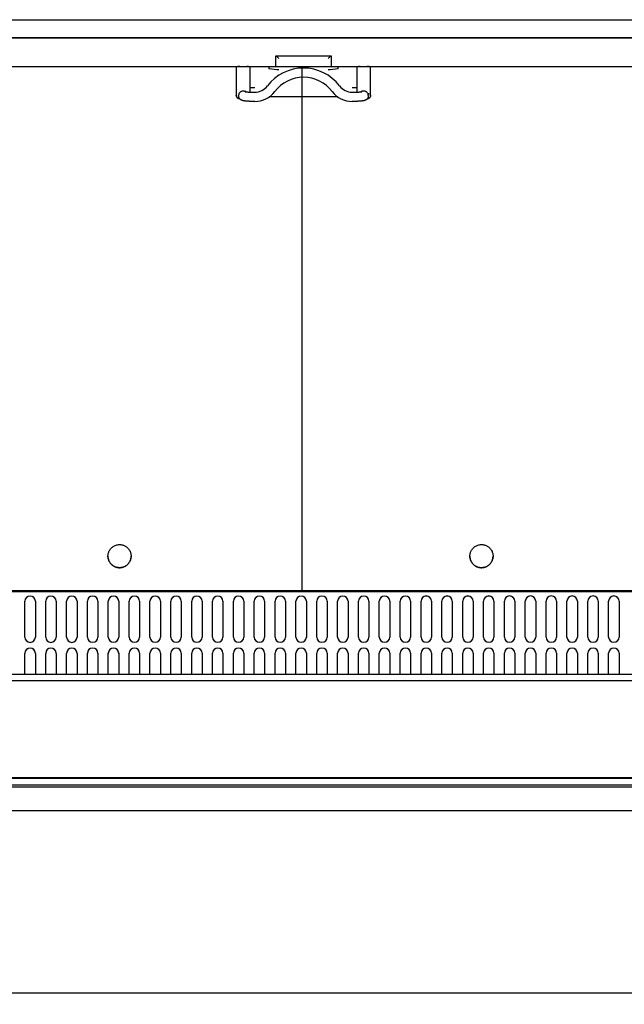
# Model space of a CAD drawing. Units: millimetres. Extents: x 236 to 17191, y -639 to 11880.
# Drawn here: x 11016 to 11538, y 7880 to 8731 of the extents above; entities that cross this region are included whole.
import ezdxf

# ---------------------------------------------------------------- set-up
doc = ezdxf.new("R2010")
doc.units = ezdxf.units.MM
doc.layers.add('COTAS', color=1, linetype='Continuous')
doc.styles.get("Standard").update_dxf_attribs({"font": 'romans.shx'})
doc.dimstyles.new('JUAN4', dxfattribs={"dimtxt": 30, "dimasz": 19, "dimexe": 10, "dimexo": 30, "dimgap": 10, "dimtad": 3, "dimdec": 1, "dimdsep": 46, "dimtxsty": 'Standard', "dimcen": 5, "dimclrd": 256, "dimclre": 256, "dimclrt": 1, "dimadec": 0, "dimazin": 0, "dimtp": 0.5, "dimtm": 0.5, "dimtfac": 0.125, "dimtdec": 1, "dimtofl": 0, "dimtmove": 0, "dimatfit": 0, "dimfxl": 1, "dimtolj": 1, "dimtzin": 0, "dimarcsym": 0})

# ---------------------------------------------------------------- blocks, each defined once
blk = doc.blocks.new('*D364')
at = {"layer": 'COTAS', "lineweight": -2}
for p, q in [((9356.2, 8012.37), (9356.2, 7880.28)), ((11916.22, 8014.87), (11916.22, 7880.28)), ((9375.2, 7890.28), (11897.22, 7890.28))]:
    blk.add_line(p, q, dxfattribs=at)
at = {"layer": 'COTAS'}
for points in [[(9375.2, 7893.45), (9375.2, 7887.12), (9356.2, 7890.28)], [(11897.22, 7893.45), (11897.22, 7887.12), (11916.22, 7890.28)]]:
    blk.add_solid(points, dxfattribs=at)
at = {"layer": 'Defpoints', "color": 0}
for p in [(9356.2, 8042.37), (11916.22, 8044.87), (11916.22, 7890.28)]:
    blk.add_point(p, dxfattribs=at)
at = {"layer": 'COTAS', "color": 1, "insert": (10636.21, 7915.28), "char_height": 30, "attachment_point": 5}
blk.add_mtext('\\A1;2560', dxfattribs=at)

msp = doc.modelspace()

# ---------------------------------------------------------------- linework, layer by layer
at = {"color": 7, "linetype": 'Continuous'}
for p, q in [((9386.71, 8730.8), (11885.71, 8730.8)), ((9387.01, 8730.76), (11885.41, 8730.76)), ((9403.72, 8715.5), (11867.72, 8715.5)), ((9403.72, 8715.15), (11867.72, 8715.15)), ((11237.22, 8699.54), (11285.22, 8699.54)), ((11237.22, 8690.07), (11237.22, 8699.54)), ((11237.22, 8699.54), (11237.52, 8699.49)), ((11284.92, 8699.49), (11285.22, 8699.54)), ((11285.22, 8699.54), (11285.22, 8690.07)), ((9401.72, 8690.33), (11867.72, 8690.33)), ((11203.22, 8690.33), (11203.22, 8665.65)), ((11206.22, 8690.29), (11212.22, 8690.29)), ((11215.22, 8668.25), (11215.22, 8690.33)), ((11231.22, 8690.33), (11231.22, 8688.45)), ((11238.14, 8687.45), (11231.22, 8688.45)), ((11235.44, 8690.33), (11237.22, 8690.07)), ((11259.7, 8690.31), (11259.7, 8238.22)), ((11259.7, 8690.31), (11259.7, 8238.22)), ((11291.22, 8688.45), (11284.3, 8687.45)), ((11285.22, 8690.07), (11286.99, 8690.33)), ((11291.22, 8688.45), (11291.22, 8690.33)), ((11307.22, 8690.33), (11307.22, 8668.24)), ((11310.22, 8690.29), (11316.22, 8690.29)), ((11319.22, 8665.65), (11319.22, 8690.33)), ((11317.22, 8667.3), (11317.22, 8666.07)), ((11205.22, 8665.04), (11205.22, 8665.4)), ((11290.79, 8664.17), (11231.7, 8664.17)), ((11317.22, 8665.4), (11317.22, 8665.04)), ((11879.21, 8236.69), (9393.21, 8236.69)), ((11884.4, 8237.43), (10012.02, 8237.43)), ((11020.71, 8197.45), (11020.71, 8228.45)), ((11029.71, 8228.45), (11029.71, 8197.45)), ((11038.71, 8197.45), (11038.71, 8228.45)), ((11047.71, 8228.45), (11047.71, 8197.45)), ((11056.71, 8197.45), (11056.71, 8228.45)), ((11065.71, 8228.45), (11065.71, 8197.45)), ((11074.71, 8197.46), (11074.71, 8228.46)), ((11083.71, 8228.46), (11083.71, 8197.46)), ((11092.71, 8197.46), (11092.71, 8228.46)), ((11101.71, 8228.46), (11101.71, 8197.46)), ((11110.71, 8197.46), (11110.71, 8228.46)), ((11119.71, 8228.46), (11119.71, 8197.46)), ((11128.71, 8197.47), (11128.71, 8228.47)), ((11137.71, 8228.47), (11137.71, 8197.47)), ((11146.71, 8197.47), (11146.71, 8228.47)), ((11155.71, 8228.47), (11155.71, 8197.47)), ((11164.71, 8197.47), (11164.71, 8228.47)), ((11173.71, 8228.47), (11173.71, 8197.47)), ((11182.71, 8197.48), (11182.71, 8228.48)), ((11191.71, 8228.48), (11191.71, 8197.48)), ((11200.71, 8197.48), (11200.71, 8228.48)), ((11209.71, 8228.48), (11209.71, 8197.48)), ((11218.71, 8197.47), (11218.71, 8228.47)), ((11227.71, 8228.47), (11227.71, 8197.47)), ((11236.71, 8197.48), (11236.71, 8228.48)), ((11245.71, 8228.48), (11245.71, 8197.48)), ((11254.71, 8197.48), (11254.71, 8228.48)), ((11263.71, 8228.48), (11263.71, 8197.48)), ((11272.71, 8197.48), (11272.71, 8228.48)), ((11281.71, 8228.48), (11281.71, 8197.48)), ((11290.71, 8197.48), (11290.71, 8228.48)), ((11299.71, 8228.48), (11299.71, 8197.48)), ((11308.71, 8197.49), (11308.71, 8228.48)), ((11317.71, 8228.48), (11317.71, 8197.49)), ((11326.71, 8197.49), (11326.71, 8228.48)), ((11335.71, 8228.48), (11335.71, 8197.49)), ((11344.71, 8197.49), (11344.71, 8228.48)), ((11353.71, 8228.48), (11353.71, 8197.49)), ((11362.71, 8197.49), (11362.71, 8228.49)), ((11371.71, 8228.49), (11371.71, 8197.49)), ((11380.71, 8197.49), (11380.71, 8228.49)), ((11380.71, 8197.49), (11380.71, 8228.48)), ((11389.71, 8228.49), (11389.71, 8197.49)), ((11389.71, 8228.48), (11389.71, 8197.49)), ((11398.71, 8197.49), (11398.71, 8228.49)), ((11398.71, 8197.49), (11398.71, 8228.49)), ((11407.71, 8228.49), (11407.71, 8197.49)), ((11407.71, 8228.49), (11407.71, 8197.49)), ((11416.71, 8197.49), (11416.71, 8228.49)), ((11416.71, 8197.49), (11416.71, 8228.49)), ((11425.71, 8228.49), (11425.71, 8197.49)), ((11425.71, 8228.49), (11425.71, 8197.49)), ((11434.71, 8197.49), (11434.71, 8228.49)), ((11434.71, 8197.49), (11434.71, 8228.49)), ((11443.71, 8228.49), (11443.71, 8197.49)), ((11443.71, 8228.49), (11443.71, 8197.49)), ((11452.71, 8197.5), (11452.71, 8228.5)), ((11452.71, 8197.49), (11452.71, 8228.49)), ((11461.71, 8228.5), (11461.71, 8197.5)), ((11461.71, 8228.49), (11461.71, 8197.49)), ((11470.71, 8197.5), (11470.71, 8228.5)), ((11470.71, 8197.5), (11470.71, 8228.5)), ((11479.71, 8228.5), (11479.71, 8197.5)), ((11479.71, 8228.5), (11479.71, 8197.5)), ((11488.71, 8197.5), (11488.71, 8228.5)), ((11488.71, 8197.5), (11488.71, 8228.5)), ((11497.71, 8228.5), (11497.71, 8197.5)), ((11497.71, 8228.5), (11497.71, 8197.5)), ((11506.71, 8197.51), (11506.71, 8228.51)), ((11506.71, 8197.5), (11506.71, 8228.5)), ((11515.71, 8228.51), (11515.71, 8197.51)), ((11515.71, 8228.5), (11515.71, 8197.5)), ((11524.71, 8197.51), (11524.71, 8228.51)), ((11524.71, 8197.5), (11524.71, 8228.5)), ((11533.71, 8228.51), (11533.71, 8197.51)), ((11533.71, 8228.5), (11533.71, 8197.5)), ((11020.71, 8165.11), (11020.71, 8183.45)), ((11029.71, 8183.45), (11029.71, 8165.11)), ((11038.71, 8165.12), (11038.71, 8183.45)), ((11047.71, 8183.45), (11047.71, 8165.12)), ((11056.71, 8165.12), (11056.71, 8183.45)), ((11065.71, 8183.45), (11065.71, 8165.12)), ((11074.71, 8165.12), (11074.71, 8183.46)), ((11083.71, 8183.46), (11083.71, 8165.12)), ((11092.71, 8165.12), (11092.71, 8183.46)), ((11101.71, 8183.46), (11101.71, 8165.12)), ((11110.71, 8165.13), (11110.71, 8183.46)), ((11119.71, 8183.46), (11119.71, 8165.13)), ((11128.71, 8165.13), (11128.71, 8183.47)), ((11137.71, 8183.47), (11137.71, 8165.13)), ((11146.71, 8165.13), (11146.71, 8183.47)), ((11155.71, 8183.47), (11155.71, 8165.13)), ((11164.71, 8165.14), (11164.71, 8183.47)), ((11173.71, 8183.47), (11173.71, 8165.14)), ((11182.71, 8165.14), (11182.71, 8183.48)), ((11191.71, 8183.48), (11191.71, 8165.14)), ((11200.71, 8165.14), (11200.71, 8183.48)), ((11209.71, 8183.48), (11209.71, 8165.14)), ((11218.71, 8165.14), (11218.71, 8183.47)), ((11227.71, 8183.47), (11227.71, 8165.14)), ((11236.71, 8165.14), (11236.71, 8183.48)), ((11245.71, 8183.48), (11245.71, 8165.14)), ((11254.71, 8165.14), (11254.71, 8183.48)), ((11263.71, 8183.48), (11263.71, 8165.14)), ((11272.71, 8165.15), (11272.71, 8183.48)), ((11281.71, 8183.48), (11281.71, 8165.15)), ((11290.71, 8165.15), (11290.71, 8183.48)), ((11299.71, 8183.48), (11299.71, 8165.15)), ((11308.71, 8165.15), (11308.71, 8183.49)), ((11317.71, 8183.49), (11317.71, 8165.15)), ((11326.71, 8165.15), (11326.71, 8183.49)), ((11335.71, 8183.49), (11335.71, 8165.15)), ((11344.71, 8165.15), (11344.71, 8183.49)), ((11353.71, 8183.49), (11353.71, 8165.15)), ((11362.71, 8165.16), (11362.71, 8183.49)), ((11371.71, 8183.49), (11371.71, 8165.16)), ((11380.71, 8165.16), (11380.71, 8183.49)), ((11380.71, 8165.15), (11380.71, 8183.49)), ((11389.71, 8183.49), (11389.71, 8165.16)), ((11389.71, 8183.49), (11389.71, 8165.15)), ((11398.71, 8165.16), (11398.71, 8183.49)), ((11398.71, 8165.16), (11398.71, 8183.49)), ((11407.71, 8183.49), (11407.71, 8165.16)), ((11407.71, 8183.49), (11407.71, 8165.16)), ((11416.71, 8165.16), (11416.71, 8183.49)), ((11416.71, 8165.16), (11416.71, 8183.49)), ((11425.71, 8183.49), (11425.71, 8165.16)), ((11425.71, 8183.49), (11425.71, 8165.16)), ((11434.71, 8165.16), (11434.71, 8183.49)), ((11434.71, 8165.16), (11434.71, 8183.49)), ((11443.71, 8183.49), (11443.71, 8165.16)), ((11443.71, 8183.49), (11443.71, 8165.16)), ((11452.71, 8165.17), (11452.71, 8183.5)), ((11452.71, 8165.16), (11452.71, 8183.49)), ((11461.71, 8183.5), (11461.71, 8165.17)), ((11461.71, 8183.49), (11461.71, 8165.16)), ((11470.71, 8165.17), (11470.71, 8183.5)), ((11470.71, 8165.17), (11470.71, 8183.5)), ((11479.71, 8183.5), (11479.71, 8165.17)), ((11479.71, 8183.5), (11479.71, 8165.17)), ((11488.71, 8165.17), (11488.71, 8183.5)), ((11488.71, 8165.17), (11488.71, 8183.5)), ((11497.71, 8183.5), (11497.71, 8165.17)), ((11497.71, 8183.5), (11497.71, 8165.17)), ((11506.71, 8165.17), (11506.71, 8183.51)), ((11506.71, 8165.17), (11506.71, 8183.5)), ((11515.71, 8183.51), (11515.71, 8165.17)), ((11515.71, 8183.5), (11515.71, 8165.17)), ((11524.71, 8165.17), (11524.71, 8183.51)), ((11524.71, 8165.17), (11524.71, 8183.5)), ((11533.71, 8183.51), (11533.71, 8165.17)), ((11533.71, 8183.5), (11533.71, 8165.17)), ((11866.21, 8165.07), (10646.21, 8165.07)), ((11866.21, 8159.76), (10646.21, 8159.76)), ((9387.21, 8076.07), (11885.21, 8076.07)), ((9387.21, 8075.71), (11885.21, 8075.71)), ((9387.21, 8069.92), (11885.21, 8069.92)), ((9387.21, 8068.1), (11885.21, 8068.1)), ((11886.22, 8047.33), (9386.32, 8047.33))]:
    msp.add_line(p, q, dxfattribs=at)
for points in [[(11237.52, 8699.49), (11237.68, 8699.45), (11237.84, 8699.37), (11237.99, 8699.26), (11238.14, 8699.12)], [(11239.85, 8697.32), (11238.87, 8698.33), (11238.14, 8699.12)], [(11284.3, 8699.12), (11283.57, 8698.33), (11282.59, 8697.32)], [(11284.3, 8699.12), (11284.44, 8699.26), (11284.6, 8699.37), (11284.76, 8699.45), (11284.92, 8699.49)], [(11206.22, 8690.29), (11205.39, 8690.3), (11204.63, 8690.33)], [(11213.81, 8690.33), (11213.05, 8690.3), (11212.22, 8690.29)], [(11239.85, 8687.36), (11238.87, 8687.39), (11238.45, 8687.41), (11238.14, 8687.45)], [(11284.3, 8687.45), (11283.99, 8687.41), (11283.57, 8687.39), (11283.09, 8687.37), (11282.59, 8687.36)], [(11310.22, 8690.29), (11309.39, 8690.3), (11308.63, 8690.33)], [(11317.81, 8690.33), (11317.05, 8690.3), (11316.22, 8690.29)], [(11206.22, 8668.02), (11206.46, 8668.27), (11206.73, 8668.5), (11207.02, 8668.72), (11207.35, 8668.91), (11207.69, 8669.07), (11208.06, 8669.2), (11208.44, 8669.29), (11208.83, 8669.35), (11209.22, 8669.37), (11209.61, 8669.35), (11209.99, 8669.29), (11210.37, 8669.2), (11210.72, 8669.08), (11211.05, 8668.93), (11211.36, 8668.75), (11211.65, 8668.55)], [(11210.74, 8668.63), (11210.75, 8668.63), (11210.76, 8668.63), (11210.78, 8668.62), (11210.8, 8668.62), (11210.83, 8668.61), (11210.87, 8668.6), (11210.91, 8668.6), (11210.96, 8668.59), (11211.01, 8668.58), (11211.07, 8668.57), (11211.13, 8668.56), (11211.19, 8668.55), (11211.26, 8668.54), (11211.33, 8668.53), (11211.41, 8668.52), (11211.49, 8668.51), (11211.57, 8668.5), (11211.66, 8668.49), (11211.74, 8668.48), (11211.84, 8668.47), (11211.93, 8668.46), (11212.03, 8668.45), (11212.13, 8668.44), (11212.23, 8668.43), (11212.34, 8668.42), (11212.45, 8668.41), (11212.56, 8668.4), (11212.68, 8668.39), (11212.79, 8668.38), (11212.91, 8668.37), (11213.03, 8668.36), (11213.15, 8668.35), (11213.28, 8668.34), (11213.4, 8668.33), (11213.53, 8668.33), (11213.66, 8668.32), (11213.8, 8668.31), (11213.93, 8668.3), (11214.07, 8668.29), (11214.2, 8668.29), (11214.34, 8668.28), (11214.48, 8668.27), (11214.63, 8668.27), (11214.77, 8668.26), (11214.92, 8668.25), (11215.06, 8668.25), (11215.21, 8668.24), (11215.36, 8668.23), (11215.51, 8668.23), (11215.67, 8668.22), (11215.82, 8668.22), (11215.98, 8668.21), (11216.13, 8668.21), (11216.29, 8668.2), (11216.45, 8668.2), (11216.61, 8668.2), (11216.78, 8668.19), (11216.94, 8668.19), (11217.1, 8668.18), (11217.26, 8668.18), (11217.43, 8668.18), (11217.59, 8668.18), (11217.75, 8668.17), (11217.92, 8668.17), (11218.08, 8668.17), (11218.24, 8668.17), (11218.4, 8668.17), (11218.56, 8668.17), (11218.72, 8668.17), (11218.88, 8668.16), (11219.04, 8668.16), (11219.22, 8668.16)], [(11215.2, 8672.1), (11215.3, 8672.11), (11215.39, 8672.11), (11215.49, 8672.11), (11215.59, 8672.12), (11215.69, 8672.12), (11215.78, 8672.12), (11215.88, 8672.13), (11215.98, 8672.13), (11216.08, 8672.13), (11216.18, 8672.13), (11216.28, 8672.14), (11216.38, 8672.14), (11216.48, 8672.14), (11216.59, 8672.14), (11216.69, 8672.15), (11216.79, 8672.15), (11216.89, 8672.15), (11216.99, 8672.15), (11217.09, 8672.15), (11217.19, 8672.16), (11217.3, 8672.16), (11217.4, 8672.16), (11217.5, 8672.16), (11217.6, 8672.16), (11217.7, 8672.16), (11217.8, 8672.16), (11217.9, 8672.17), (11218, 8672.17), (11218.1, 8672.17), (11218.2, 8672.17), (11218.3, 8672.17), (11218.4, 8672.17), (11218.49, 8672.17), (11218.59, 8672.17), (11218.69, 8672.17), (11218.79, 8672.17), (11218.89, 8672.17), (11219, 8672.17), (11219.11, 8672.17), (11219.22, 8672.17)], [(11286, 8668.73), (11286, 8668.73), (11286, 8668.73)], [(11303.22, 8672.17), (11303.36, 8672.17), (11303.49, 8672.17), (11303.63, 8672.17), (11303.76, 8672.17), (11303.88, 8672.17), (11304.01, 8672.17), (11304.13, 8672.17), (11304.26, 8672.17), (11304.38, 8672.17), (11304.5, 8672.17), (11304.62, 8672.16), (11304.75, 8672.16), (11304.87, 8672.16), (11304.99, 8672.16), (11305.12, 8672.16), (11305.24, 8672.16), (11305.37, 8672.15), (11305.49, 8672.15), (11305.62, 8672.15), (11305.74, 8672.15), (11305.87, 8672.14), (11305.99, 8672.14), (11306.12, 8672.14), (11306.24, 8672.13), (11306.37, 8672.13), (11306.49, 8672.13), (11306.61, 8672.12), (11306.74, 8672.12), (11306.86, 8672.12), (11306.98, 8672.11), (11307.1, 8672.11), (11307.22, 8672.1)], [(11303.22, 8668.16), (11303.42, 8668.16), (11303.61, 8668.17), (11303.8, 8668.17), (11303.98, 8668.17), (11304.16, 8668.17), (11304.34, 8668.17), (11304.52, 8668.17), (11304.69, 8668.17), (11304.87, 8668.18), (11305.05, 8668.18), (11305.23, 8668.18), (11305.41, 8668.19), (11305.59, 8668.19), (11305.77, 8668.19), (11305.95, 8668.2), (11306.13, 8668.2), (11306.31, 8668.21), (11306.49, 8668.21), (11306.66, 8668.22), (11306.84, 8668.23), (11307.01, 8668.23), (11307.18, 8668.24), (11307.35, 8668.25), (11307.52, 8668.25), (11307.68, 8668.26), (11307.84, 8668.27), (11308, 8668.28), (11308.16, 8668.28), (11308.32, 8668.29), (11308.47, 8668.3), (11308.62, 8668.31), (11308.77, 8668.32), (11308.92, 8668.33), (11309.06, 8668.34), (11309.2, 8668.35), (11309.34, 8668.36), (11309.48, 8668.37), (11309.61, 8668.38), (11309.74, 8668.39), (11309.87, 8668.4), (11310, 8668.41), (11310.12, 8668.42), (11310.24, 8668.43), (11310.35, 8668.44), (11310.47, 8668.45), (11310.57, 8668.47), (11310.68, 8668.48), (11310.78, 8668.49), (11310.88, 8668.5), (11310.97, 8668.51), (11311.06, 8668.52), (11311.14, 8668.54), (11311.22, 8668.55), (11311.29, 8668.56), (11311.36, 8668.57), (11311.43, 8668.58), (11311.48, 8668.59), (11311.54, 8668.6), (11311.58, 8668.61), (11311.62, 8668.61), (11311.65, 8668.62), (11311.67, 8668.63), (11311.69, 8668.63), (11311.69, 8668.63)], [(11310.8, 8668.56), (11311.09, 8668.76), (11311.4, 8668.93), (11311.73, 8669.08), (11312.08, 8669.21), (11312.45, 8669.3), (11312.84, 8669.35), (11313.23, 8669.37), (11313.62, 8669.35), (11314.01, 8669.29), (11314.38, 8669.2), (11314.75, 8669.07), (11315.09, 8668.9), (11315.41, 8668.71), (11315.71, 8668.5), (11315.98, 8668.27), (11316.22, 8668.02)], [(11206.22, 8662.4), (11205.95, 8662.41), (11205.67, 8662.45), (11205.39, 8662.52), (11205.11, 8662.62), (11204.84, 8662.76), (11204.58, 8662.93), (11204.33, 8663.12), (11204.1, 8663.35), (11203.89, 8663.6), (11203.71, 8663.87), (11203.55, 8664.15), (11203.43, 8664.45), (11203.33, 8664.75), (11203.27, 8665.05), (11203.23, 8665.35), (11203.22, 8665.65)], [(11219.22, 8660.16), (11218.99, 8660.16), (11218.78, 8660.17), (11218.57, 8660.17), (11218.36, 8660.17), (11218.16, 8660.17), (11217.96, 8660.17), (11217.76, 8660.17), (11217.56, 8660.18), (11217.36, 8660.18), (11217.16, 8660.18), (11216.96, 8660.19), (11216.75, 8660.19), (11216.55, 8660.19), (11216.35, 8660.2), (11216.14, 8660.2), (11215.94, 8660.21), (11215.74, 8660.22), (11215.54, 8660.22), (11215.34, 8660.23), (11215.15, 8660.24), (11214.95, 8660.24), (11214.76, 8660.25), (11214.57, 8660.26), (11214.38, 8660.27), (11214.19, 8660.28), (11214.01, 8660.29), (11213.83, 8660.3), (11213.65, 8660.31), (11213.47, 8660.32), (11213.29, 8660.33), (11213.12, 8660.34), (11212.95, 8660.35), (11212.78, 8660.36), (11212.61, 8660.37), (11212.45, 8660.38), (11212.29, 8660.39), (11212.12, 8660.41), (11211.97, 8660.42), (11211.81, 8660.43), (11211.66, 8660.45), (11211.51, 8660.46), (11211.36, 8660.48), (11211.21, 8660.49), (11211.07, 8660.51), (11210.93, 8660.52), (11210.79, 8660.54), (11210.65, 8660.55), (11210.52, 8660.57), (11210.39, 8660.58), (11210.26, 8660.6), (11210.13, 8660.62), (11210.01, 8660.64), (11209.89, 8660.66), (11209.77, 8660.67), (11209.65, 8660.69), (11209.53, 8660.71), (11209.42, 8660.74), (11209.3, 8660.76), (11209.18, 8660.78), (11209.07, 8660.81), (11208.95, 8660.83), (11208.84, 8660.86), (11208.72, 8660.89), (11208.61, 8660.92), (11208.49, 8660.95), (11208.37, 8660.99), (11208.25, 8661.03), (11208.12, 8661.07), (11208, 8661.12), (11207.87, 8661.17), (11207.73, 8661.24), (11207.59, 8661.3), (11207.45, 8661.38), (11207.3, 8661.46), (11207.15, 8661.55), (11207, 8661.65), (11206.86, 8661.76), (11206.71, 8661.87), (11206.57, 8662), (11206.43, 8662.13), (11206.3, 8662.27), (11206.17, 8662.42), (11206.04, 8662.57), (11205.93, 8662.74), (11205.82, 8662.91), (11205.71, 8663.09), (11205.62, 8663.27), (11205.54, 8663.45), (11205.46, 8663.64), (11205.4, 8663.83), (11205.35, 8664.02), (11205.31, 8664.22), (11205.27, 8664.41), (11205.25, 8664.61), (11205.23, 8664.82), (11205.22, 8665.04)], [(11317.22, 8665.04), (11317.2, 8664.83), (11317.17, 8664.64), (11317.15, 8664.45), (11317.12, 8664.26), (11317.08, 8664.08), (11317.04, 8663.9), (11316.99, 8663.73), (11316.94, 8663.56), (11316.87, 8663.39), (11316.79, 8663.22), (11316.71, 8663.05), (11316.61, 8662.89), (11316.51, 8662.74), (11316.4, 8662.59), (11316.29, 8662.44), (11316.17, 8662.3), (11316.05, 8662.17), (11315.92, 8662.04), (11315.79, 8661.93), (11315.66, 8661.82), (11315.52, 8661.71), (11315.38, 8661.62), (11315.25, 8661.53), (11315.11, 8661.45), (11314.98, 8661.37), (11314.85, 8661.3), (11314.72, 8661.24), (11314.59, 8661.18), (11314.47, 8661.13), (11314.35, 8661.09), (11314.23, 8661.05), (11314.12, 8661.01), (11314.01, 8660.97), (11313.9, 8660.94), (11313.79, 8660.91), (11313.69, 8660.88), (11313.58, 8660.86), (11313.48, 8660.83), (11313.37, 8660.81), (11313.27, 8660.79), (11313.16, 8660.76), (11313.06, 8660.74), (11312.95, 8660.72), (11312.84, 8660.7), (11312.73, 8660.68), (11312.62, 8660.67), (11312.51, 8660.65), (11312.39, 8660.63), (11312.28, 8660.62), (11312.16, 8660.6), (11312.04, 8660.58), (11311.92, 8660.57), (11311.79, 8660.55), (11311.67, 8660.54), (11311.54, 8660.52), (11311.41, 8660.51), (11311.28, 8660.5), (11311.15, 8660.48), (11311.01, 8660.47), (11310.87, 8660.46), (11310.73, 8660.44), (11310.59, 8660.43), (11310.45, 8660.42), (11310.3, 8660.41), (11310.15, 8660.4), (11310, 8660.38), (11309.85, 8660.37), (11309.7, 8660.36), (11309.54, 8660.35), (11309.38, 8660.34), (11309.22, 8660.33), (11309.06, 8660.32), (11308.9, 8660.31), (11308.73, 8660.3), (11308.57, 8660.29), (11308.4, 8660.28), (11308.23, 8660.28), (11308.06, 8660.27), (11307.89, 8660.26), (11307.71, 8660.25), (11307.53, 8660.25), (11307.36, 8660.24), (11307.18, 8660.23), (11306.99, 8660.23), (11306.81, 8660.22), (11306.63, 8660.21), (11306.44, 8660.21), (11306.25, 8660.2), (11306.06, 8660.2), (11305.88, 8660.19), (11305.69, 8660.19), (11305.5, 8660.19), (11305.31, 8660.18), (11305.12, 8660.18), (11304.93, 8660.18), (11304.74, 8660.17), (11304.55, 8660.17), (11304.36, 8660.17), (11304.18, 8660.17), (11303.99, 8660.17), (11303.81, 8660.17), (11303.62, 8660.17), (11303.42, 8660.16), (11303.22, 8660.16)], [(11319.22, 8665.65), (11319.21, 8665.35), (11319.17, 8665.05), (11319.1, 8664.75), (11319.01, 8664.45), (11318.88, 8664.15), (11318.73, 8663.87), (11318.55, 8663.6), (11318.34, 8663.35), (11318.11, 8663.12), (11317.86, 8662.93), (11317.6, 8662.76), (11317.32, 8662.62), (11317.04, 8662.52), (11316.76, 8662.45), (11316.49, 8662.41), (11316.22, 8662.4)], [(11092.4, 8267.42), (11092.42, 8267.96), (11092.47, 8268.53), (11092.55, 8269.11), (11092.67, 8269.69), (11092.82, 8270.29), (11093.03, 8270.89), (11093.27, 8271.48), (11093.56, 8272.08), (11093.89, 8272.66), (11094.27, 8273.23), (11094.69, 8273.78), (11095.16, 8274.31), (11095.67, 8274.8), (11096.21, 8275.27), (11096.79, 8275.69), (11097.4, 8276.07), (11098.04, 8276.41), (11098.7, 8276.7), (11099.37, 8276.94), (11100.06, 8277.14), (11100.74, 8277.28), (11101.43, 8277.37), (11102.12, 8277.41), (11102.79, 8277.41), (11103.45, 8277.36), (11104.09, 8277.27), (11104.7, 8277.15), (11105.3, 8276.99), (11105.87, 8276.8), (11106.41, 8276.58), (11106.92, 8276.34), (11107.4, 8276.07), (11107.87, 8275.79), (11108.34, 8275.46), (11108.8, 8275.1), (11109.25, 8274.71), (11109.68, 8274.27), (11110.1, 8273.8), (11110.49, 8273.29), (11110.86, 8272.74), (11111.2, 8272.16), (11111.51, 8271.55), (11111.77, 8270.91), (11111.99, 8270.24), (11112.17, 8269.56), (11112.3, 8268.85), (11112.38, 8268.14), (11112.4, 8267.42), (11112.38, 8266.69), (11112.3, 8265.98), (11112.17, 8265.28), (11111.99, 8264.59), (11111.77, 8263.92), (11111.51, 8263.28), (11111.2, 8262.67), (11110.86, 8262.09), (11110.49, 8261.54), (11110.1, 8261.03), (11109.68, 8260.56), (11109.25, 8260.12), (11108.8, 8259.73), (11108.34, 8259.37), (11107.87, 8259.04), (11107.4, 8258.76), (11106.92, 8258.49), (11106.41, 8258.25), (11105.87, 8258.03), (11105.3, 8257.84), (11104.7, 8257.68), (11104.09, 8257.56), (11103.45, 8257.47), (11102.79, 8257.42), (11102.12, 8257.42), (11101.43, 8257.46), (11100.74, 8257.55), (11100.06, 8257.7), (11099.37, 8257.89), (11098.7, 8258.13), (11098.04, 8258.42), (11097.4, 8258.76), (11096.79, 8259.14), (11096.21, 8259.56), (11095.67, 8260.03), (11095.16, 8260.52), (11094.69, 8261.05), (11094.27, 8261.6), (11093.89, 8262.17), (11093.56, 8262.75), (11093.27, 8263.35), (11093.03, 8263.94), (11092.82, 8264.54), (11092.67, 8265.14), (11092.55, 8265.72), (11092.47, 8266.3), (11092.42, 8266.87), (11092.4, 8267.42)], [(11404.89, 8267.41), (11404.91, 8267.96), (11404.96, 8268.52), (11405.04, 8269.1), (11405.16, 8269.68), (11405.31, 8270.28), (11405.52, 8270.88), (11405.76, 8271.48), (11406.05, 8272.07), (11406.38, 8272.65), (11406.76, 8273.22), (11407.18, 8273.77), (11407.65, 8274.3), (11408.16, 8274.79), (11408.7, 8275.26), (11409.28, 8275.68), (11409.89, 8276.07), (11410.53, 8276.4), (11411.19, 8276.69), (11411.86, 8276.93), (11412.55, 8277.13), (11413.23, 8277.27), (11413.92, 8277.36), (11414.61, 8277.4), (11415.28, 8277.4), (11415.94, 8277.35), (11416.58, 8277.26), (11417.19, 8277.14), (11417.79, 8276.98), (11418.36, 8276.79), (11418.9, 8276.57), (11419.41, 8276.33), (11419.89, 8276.07), (11420.36, 8275.78), (11420.83, 8275.45), (11421.29, 8275.1), (11421.74, 8274.7), (11422.17, 8274.26), (11422.59, 8273.79), (11422.98, 8273.28), (11423.35, 8272.73), (11423.69, 8272.15), (11424, 8271.54), (11424.26, 8270.9), (11424.48, 8270.23), (11424.66, 8269.55), (11424.79, 8268.84), (11424.87, 8268.13), (11424.89, 8267.41), (11424.87, 8266.69), (11424.79, 8265.97), (11424.66, 8265.27), (11424.48, 8264.58), (11424.26, 8263.91), (11424, 8263.27), (11423.69, 8262.66), (11423.35, 8262.08), (11422.98, 8261.53), (11422.59, 8261.02), (11422.17, 8260.55), (11421.74, 8260.11), (11421.29, 8259.72), (11420.83, 8259.36), (11420.36, 8259.03), (11419.89, 8258.75), (11419.41, 8258.48), (11418.9, 8258.24), (11418.36, 8258.03), (11417.79, 8257.83), (11417.19, 8257.67), (11416.58, 8257.55), (11415.94, 8257.46), (11415.28, 8257.41), (11414.61, 8257.41), (11413.92, 8257.45), (11413.23, 8257.54), (11412.55, 8257.69), (11411.86, 8257.88), (11411.19, 8258.12), (11410.53, 8258.41), (11409.89, 8258.75), (11409.28, 8259.13), (11408.7, 8259.55), (11408.16, 8260.02), (11407.65, 8260.51), (11407.18, 8261.04), (11406.76, 8261.59), (11406.38, 8262.16), (11406.05, 8262.74), (11405.76, 8263.34), (11405.52, 8263.93), (11405.31, 8264.53), (11405.16, 8265.13), (11405.04, 8265.71), (11404.96, 8266.29), (11404.91, 8266.86), (11404.89, 8267.41)], [(11092.4, 8267.42), (11092.41, 8266.98), (11092.44, 8266.53), (11092.5, 8266.07), (11092.57, 8265.61), (11092.67, 8265.14), (11092.79, 8264.67), (11092.93, 8264.21), (11093.11, 8263.74), (11093.3, 8263.28), (11093.52, 8262.83), (11093.76, 8262.39), (11094.03, 8261.95), (11094.33, 8261.53), (11094.64, 8261.12), (11094.98, 8260.73), (11095.33, 8260.35), (11095.71, 8260), (11096.1, 8259.66), (11096.51, 8259.35), (11096.93, 8259.06), (11097.37, 8258.79), (11097.81, 8258.54), (11098.26, 8258.32), (11098.72, 8258.13), (11099.19, 8257.96), (11099.65, 8257.81), (11100.12, 8257.69), (11100.58, 8257.59), (11101.05, 8257.52), (11101.5, 8257.47), (11101.96, 8257.44), (11102.4, 8257.43), (11102.85, 8257.44), (11103.3, 8257.47), (11103.76, 8257.52), (11104.22, 8257.59), (11104.69, 8257.69), (11105.15, 8257.81), (11105.62, 8257.96), (11106.08, 8258.13), (11106.54, 8258.32), (11107, 8258.54), (11107.44, 8258.79), (11107.88, 8259.06), (11108.3, 8259.35), (11108.71, 8259.66), (11109.1, 8260), (11109.47, 8260.35), (11109.83, 8260.73), (11110.17, 8261.12), (11110.48, 8261.53), (11110.77, 8261.95), (11111.04, 8262.39), (11111.29, 8262.83), (11111.51, 8263.28), (11111.7, 8263.74), (11111.87, 8264.21), (11112.02, 8264.67), (11112.14, 8265.14), (11112.24, 8265.61), (11112.31, 8266.07), (11112.36, 8266.53), (11112.39, 8266.98), (11112.4, 8267.42)], [(11404.89, 8267.42), (11404.9, 8266.97), (11404.93, 8266.52), (11404.99, 8266.06), (11405.06, 8265.6), (11405.16, 8265.13), (11405.28, 8264.66), (11405.42, 8264.2), (11405.6, 8263.73), (11405.79, 8263.28), (11406.01, 8262.82), (11406.25, 8262.38), (11406.52, 8261.94), (11406.82, 8261.52), (11407.13, 8261.11), (11407.47, 8260.72), (11407.82, 8260.34), (11408.2, 8259.99), (11408.59, 8259.65), (11409, 8259.34), (11409.42, 8259.05), (11409.86, 8258.78), (11410.3, 8258.53), (11410.75, 8258.31), (11411.21, 8258.12), (11411.68, 8257.95), (11412.14, 8257.8), (11412.61, 8257.68), (11413.07, 8257.58), (11413.54, 8257.51), (11413.99, 8257.46), (11414.45, 8257.43), (11414.89, 8257.42), (11415.34, 8257.43), (11415.79, 8257.46), (11416.25, 8257.51), (11416.71, 8257.58), (11417.18, 8257.68), (11417.64, 8257.8), (11418.11, 8257.95), (11418.57, 8258.12), (11419.03, 8258.31), (11419.49, 8258.53), (11419.93, 8258.78), (11420.37, 8259.05), (11420.79, 8259.34), (11421.2, 8259.65), (11421.59, 8259.99), (11421.96, 8260.34), (11422.32, 8260.72), (11422.66, 8261.11), (11422.97, 8261.52), (11423.26, 8261.94), (11423.53, 8262.38), (11423.78, 8262.82), (11424, 8263.28), (11424.19, 8263.73), (11424.36, 8264.2), (11424.51, 8264.66), (11424.63, 8265.13), (11424.73, 8265.6), (11424.8, 8266.06), (11424.85, 8266.52), (11424.88, 8266.97), (11424.89, 8267.42)]]:
    msp.add_lwpolyline(points, dxfattribs=at)
for centre, radius, start, end in [((11261.22, 8649.97), 39.08, 37.10961, 142.89039), ((11261.22, 8649.97), 31.08, 37.12673, 142.87327), ((11209.19, 8665.38), 3.97, 138.45407, 179.74917), ((11219.23, 8681.74), 13.57, 269.96222, 322.90042), ((11219.23, 8681.74), 21.57, 269.97637, 322.9196), ((11303.21, 8681.74), 21.57, 217.08081, 270.02322), ((11303.21, 8681.74), 13.57, 217.10053, 270.03684), ((11313.24, 8665.38), 3.97, 0.20035, 41.54595), ((11367.21, 8228.49), 4.5, 0, 180), ((11385.21, 8228.49), 4.5, 0, 180), ((11403.21, 8228.49), 4.5, 0, 180), ((11403.21, 8228.49), 4.5, 0, 180), ((11421.21, 8228.49), 4.5, 0, 180), ((11421.21, 8228.49), 4.5, 0, 180), ((11421.21, 8228.49), 4.5, 0, 180), ((11439.21, 8228.49), 4.5, 0, 180), ((11439.21, 8228.49), 4.5, 0, 180), ((11439.21, 8228.49), 4.5, 0, 180), ((11439.21, 8228.49), 4.5, 0, 180), ((11457.21, 8228.5), 4.5, 0, 180), ((11457.21, 8228.49), 4.5, 0, 180), ((11457.21, 8228.49), 4.5, 0, 180), ((11457.21, 8228.49), 4.5, 0, 180), ((11475.21, 8228.5), 4.5, 0, 180), ((11475.21, 8228.5), 4.5, 0, 180), ((11475.21, 8228.49), 4.5, 0, 180), ((11475.21, 8228.49), 4.5, 0, 180), ((11493.21, 8228.5), 4.5, 0, 180), ((11493.21, 8228.5), 4.5, 0, 180), ((11493.21, 8228.5), 4.5, 0, 180), ((11493.21, 8228.49), 4.5, 0, 180), ((11511.21, 8228.51), 4.5, 0, 180), ((11511.21, 8228.5), 4.5, 0, 180), ((11511.21, 8228.5), 4.5, 0, 180), ((11511.21, 8228.49), 4.5, 0, 180), ((11529.21, 8228.51), 4.5, 0, 180), ((11529.21, 8228.5), 4.5, 0, 180), ((11529.21, 8228.5), 4.5, 0, 180), ((11529.21, 8228.5), 4.5, 0, 180), ((11025.21, 8228.45), 4.5, 0, 180), ((11025.21, 8228.44), 4.5, 0, 180), ((11043.21, 8228.45), 4.5, 0, 180), ((11043.21, 8228.45), 4.5, 0, 180), ((11061.21, 8228.45), 4.5, 0, 180), ((11061.21, 8228.45), 4.5, 0, 180), ((11079.21, 8228.46), 4.5, 0, 180), ((11079.21, 8228.45), 4.5, 0, 180), ((11097.21, 8228.46), 4.5, 0, 180), ((11097.21, 8228.45), 4.5, 0, 180), ((11115.21, 8228.46), 4.5, 0, 180), ((11115.21, 8228.46), 4.5, 0, 180), ((11133.21, 8228.47), 4.5, 0, 180), ((11133.21, 8228.46), 4.5, 0, 180), ((11151.21, 8228.47), 4.5, 0, 180), ((11151.21, 8228.46), 4.5, 0, 180), ((11169.21, 8228.47), 4.5, 0, 180), ((11169.21, 8228.47), 4.5, 0, 180), ((11187.21, 8228.48), 4.5, 0, 180), ((11187.21, 8228.47), 4.5, 0, 180), ((11205.21, 8228.48), 4.5, 0, 180), ((11205.21, 8228.47), 4.5, 0, 180), ((11223.21, 8228.47), 4.5, 0, 180), ((11223.21, 8228.47), 4.5, 0, 180), ((11241.21, 8228.48), 4.5, 0, 180), ((11241.21, 8228.47), 4.5, 0, 180), ((11259.21, 8228.48), 4.5, 0, 180), ((11259.21, 8228.47), 4.5, 0, 180), ((11277.21, 8228.48), 4.5, 0, 180), ((11277.21, 8228.48), 4.5, 0, 180), ((11295.21, 8228.48), 4.5, 0, 180), ((11295.21, 8228.48), 4.5, 0, 180), ((11313.21, 8228.48), 4.5, 0, 180), ((11313.21, 8228.48), 4.5, 0, 180), ((11331.21, 8228.48), 4.5, 0, 180), ((11331.21, 8228.48), 4.5, 0, 180), ((11349.21, 8228.48), 4.5, 0, 180), ((11349.21, 8228.48), 4.5, 0, 180), ((11367.21, 8228.48), 4.5, 0, 180), ((11385.21, 8228.48), 4.5, 0, 180), ((11385.21, 8228.48), 4.5, 0, 180), ((11385.21, 8228.48), 4.5, 0, 180), ((11403.21, 8228.48), 4.5, 0, 180), ((11403.21, 8228.48), 4.5, 0, 180), ((11421.21, 8228.48), 4.5, 0, 180), ((11025.21, 8197.45), 4.5, 180, 0), ((11043.21, 8197.45), 4.5, 180, 0), ((11061.21, 8197.45), 4.5, 180, 0), ((11079.21, 8197.46), 4.5, 180, 0), ((11097.21, 8197.46), 4.5, 180, 0), ((11115.21, 8197.46), 4.5, 180, 0), ((11133.21, 8197.47), 4.5, 180, 0), ((11151.21, 8197.47), 4.5, 180, 0), ((11169.21, 8197.47), 4.5, 180, 0), ((11187.21, 8197.48), 4.5, 180, 0), ((11205.21, 8197.48), 4.5, 180, 0), ((11223.21, 8197.47), 4.5, 180, 0), ((11241.21, 8197.48), 4.5, 180, 0), ((11259.21, 8197.48), 4.5, 180, 0), ((11277.21, 8197.48), 4.5, 180, 0), ((11295.21, 8197.48), 4.5, 180, 0), ((11313.21, 8197.49), 4.5, 180, 0), ((11331.21, 8197.49), 4.5, 180, 0), ((11349.21, 8197.49), 4.5, 180, 0), ((11367.21, 8197.49), 4.5, 180, 0), ((11385.21, 8197.49), 4.5, 180, 0), ((11385.21, 8197.49), 4.5, 180, 0), ((11403.21, 8197.49), 4.5, 180, 0), ((11403.21, 8197.49), 4.5, 180, 0), ((11421.21, 8197.49), 4.5, 180, 0), ((11421.21, 8197.49), 4.5, 180, 0), ((11439.21, 8197.49), 4.5, 180, 0), ((11439.21, 8197.49), 4.5, 180, 0), ((11457.21, 8197.5), 4.5, 180, 0), ((11457.21, 8197.49), 4.5, 180, 0), ((11475.21, 8197.5), 4.5, 180, 0), ((11475.21, 8197.5), 4.5, 180, 0), ((11493.21, 8197.5), 4.5, 180, 0), ((11493.21, 8197.5), 4.5, 180, 0), ((11511.21, 8197.51), 4.5, 180, 0), ((11511.21, 8197.5), 4.5, 180, 0), ((11529.21, 8197.51), 4.5, 180, 0), ((11529.21, 8197.5), 4.5, 180, 0), ((11025.21, 8183.45), 4.5, 0, 180), ((11025.21, 8183.44), 4.5, 0, 180), ((11043.21, 8183.45), 4.5, 0, 180), ((11043.21, 8183.45), 4.5, 0, 180), ((11061.21, 8183.45), 4.5, 0, 180), ((11061.21, 8183.45), 4.5, 0, 180), ((11079.21, 8183.46), 4.5, 0, 180), ((11079.21, 8183.45), 4.5, 0, 180), ((11097.21, 8183.46), 4.5, 0, 180), ((11097.21, 8183.45), 4.5, 0, 180), ((11115.21, 8183.46), 4.5, 0, 180), ((11115.21, 8183.46), 4.5, 0, 180), ((11133.21, 8183.47), 4.5, 0, 180), ((11133.21, 8183.46), 4.5, 0, 180), ((11151.21, 8183.47), 4.5, 0, 180), ((11151.21, 8183.46), 4.5, 0, 180), ((11169.21, 8183.47), 4.5, 0, 180), ((11169.21, 8183.47), 4.5, 0, 180), ((11187.21, 8183.48), 4.5, 0, 180), ((11187.21, 8183.47), 4.5, 0, 180), ((11205.21, 8183.48), 4.5, 0, 180), ((11205.21, 8183.47), 4.5, 0, 180), ((11223.21, 8183.47), 4.5, 0, 180), ((11223.21, 8183.47), 4.5, 0, 180), ((11241.21, 8183.48), 4.5, 0, 180), ((11241.21, 8183.47), 4.5, 0, 180), ((11259.21, 8183.48), 4.5, 0, 180), ((11259.21, 8183.47), 4.5, 0, 180), ((11277.21, 8183.48), 4.5, 0, 180), ((11277.21, 8183.48), 4.5, 0, 180), ((11295.21, 8183.48), 4.5, 0, 180), ((11295.21, 8183.48), 4.5, 0, 180), ((11313.21, 8183.49), 4.5, 0, 180), ((11313.21, 8183.48), 4.5, 0, 180), ((11331.21, 8183.49), 4.5, 0, 180), ((11331.21, 8183.48), 4.5, 0, 180), ((11349.21, 8183.49), 4.5, 0, 180), ((11349.21, 8183.48), 4.5, 0, 180), ((11367.21, 8183.49), 4.5, 0, 180), ((11367.21, 8183.49), 4.5, 0, 180), ((11385.21, 8183.49), 4.5, 0, 180), ((11385.21, 8183.49), 4.5, 0, 180), ((11385.21, 8183.49), 4.5, 0, 180), ((11385.21, 8183.48), 4.5, 0, 180), ((11403.21, 8183.49), 4.5, 0, 180), ((11403.21, 8183.49), 4.5, 0, 180), ((11403.21, 8183.49), 4.5, 0, 180), ((11403.21, 8183.49), 4.5, 0, 180), ((11421.21, 8183.49), 4.5, 0, 180), ((11421.21, 8183.49), 4.5, 0, 180), ((11421.21, 8183.49), 4.5, 0, 180), ((11421.21, 8183.49), 4.5, 0, 180), ((11439.21, 8183.49), 4.5, 0, 180), ((11439.21, 8183.49), 4.5, 0, 180), ((11439.21, 8183.49), 4.5, 0, 180), ((11439.21, 8183.49), 4.5, 0, 180), ((11457.21, 8183.5), 4.5, 0, 180), ((11457.21, 8183.49), 4.5, 0, 180), ((11457.21, 8183.49), 4.5, 0, 180), ((11457.21, 8183.49), 4.5, 0, 180), ((11475.21, 8183.5), 4.5, 0, 180), ((11475.21, 8183.5), 4.5, 0, 180), ((11475.21, 8183.49), 4.5, 0, 180), ((11475.21, 8183.49), 4.5, 0, 180), ((11493.21, 8183.5), 4.5, 0, 180), ((11493.21, 8183.5), 4.5, 0, 180), ((11493.21, 8183.5), 4.5, 0, 180), ((11493.21, 8183.49), 4.5, 0, 180), ((11511.21, 8183.51), 4.5, 0, 180), ((11511.21, 8183.5), 4.5, 0, 180), ((11511.21, 8183.5), 4.5, 0, 180), ((11511.21, 8183.49), 4.5, 0, 180), ((11529.21, 8183.51), 4.5, 0, 180), ((11529.21, 8183.5), 4.5, 0, 180), ((11529.21, 8183.5), 4.5, 0, 180), ((11529.21, 8183.5), 4.5, 0, 180)]:
    msp.add_arc(centre, radius, start, end, dxfattribs=at)

# ---------------------------------------------------------------- dimensions: what is measured, and where the dimension line sits
at = {"layer": 'COTAS'}
dim = msp.add_linear_dim(base=(11916.22, 7890.28), p1=(9356.2, 8042.37), p2=(11916.22, 8044.87), dimstyle='JUAN4', dxfattribs=at)
dim.commit()
dim.dimension.update_dxf_attribs({"geometry": '*D364', "text_midpoint": (10636.21, 7915.28)})

doc.saveas('drawing.dxf')
